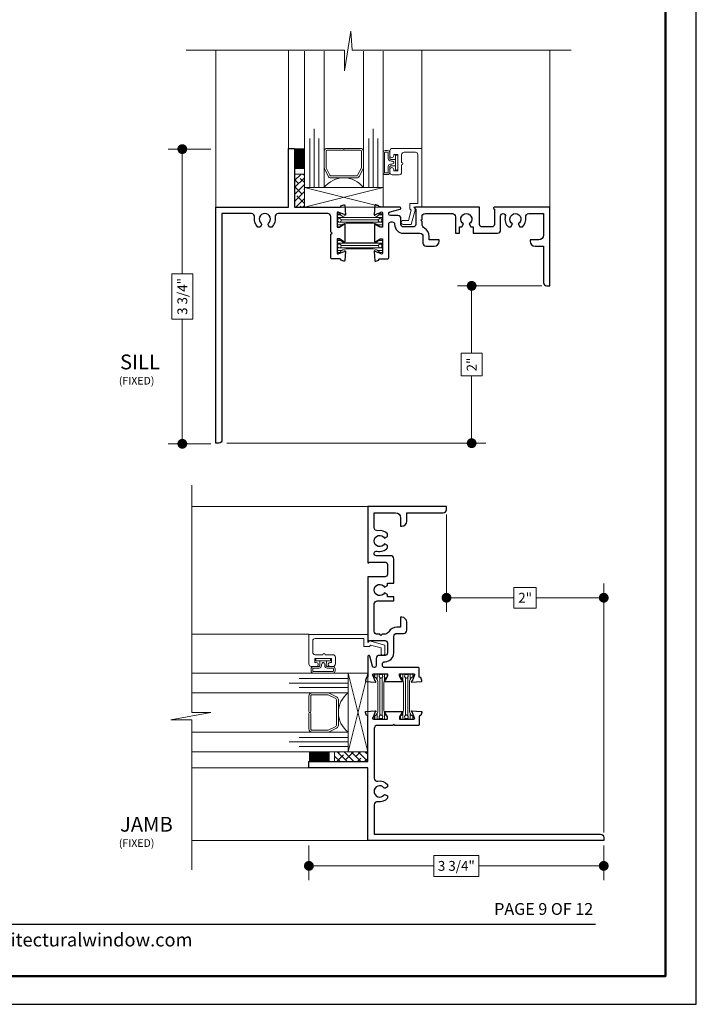
# Model space of a CAD drawing. Extents: x -50.5 to 24.1, y -77.2 to -5.9.
# Drawn here: x -40.7 to -32.1, y -77.2 to -64.7 of the extents above; entities that cross this region are included whole.
import ezdxf
from ezdxf.enums import TextEntityAlignment as Align

# ---------------------------------------------------------------- set-up
doc = ezdxf.new("R2010")
doc.units = 0
doc.header["$LTSCALE"] = 0.01
doc.header["$MEASUREMENT"] = 0
doc.layers.get('0').update_dxf_attribs({"linetype": 'CONTINUOUS', "lineweight": 20})
doc.layers.get('DEFPOINTS').update_dxf_attribs({"linetype": 'CONTINUOUS'})
for name, color, linetype, lineweight in [('7090i-S-Bead', 7, 'CONTINUOUS', 25), ('Brakeline', 124, 'CONTINUOUS', 15), ('Const Lines', 102, 'CONTINUOUS', 5), ('DIM', 4, 'CONTINUOUS', 9), ('Ext', 7, 'CONTINUOUS', 30), ('Ext-1', 7, 'CONTINUOUS', 20), ('Fill Aea', 5, 'CONTINUOUS', 15), ('Glass', 1, 'CONTINUOUS', 0), ('Hardware', 4, 'CONTINUOUS', 9), ('Sealant', 2, 'CONTINUOUS', 9), ('Setting Blocks', 80, 'CONTINUOUS', 5), ('SPACER', 132, 'CONTINUOUS', 0), ('TBAR', 5, 'CONTINUOUS', 15), ('WSTP', 1, 'CONTINUOUS', 5)]:
    doc.layers.add(name, color=color, linetype=linetype, lineweight=lineweight)
doc.layers.add('TEXT', color=10, linetype='CONTINUOUS')
doc.layers.add('Title Block', color=7, linetype='CONTINUOUS')
doc.layers.add('VP', color=4, linetype='CONTINUOUS', lineweight=50, plot=False)
doc.styles.add('ROMAND', font='arial.ttf', dxfattribs={"height": 0.09})
doc.styles.get("Standard").update_dxf_attribs({"font": 'arial.ttf'})
doc.dimstyles.new('AWMC', dxfattribs={"dimscale": 0, "dimtxt": 0.125, "dimasz": 0.125, "dimexe": 0.18, "dimexo": 0.0625, "dimgap": -0.07, "dimtad": 0, "dimdec": 3, "dimzin": 0, "dimdsep": 46, "dimlunit": 4, "dimtxsty": 'Standard', "dimblk": 'DOT', "dimcen": 0.045, "dimclrd": 256, "dimclre": 256, "dimclrt": 7, "dimadec": 0, "dimazin": 0, "dimtfac": 0.625, "dimtdec": 3, "dimtofl": 0, "dimtmove": 0, "dimatfit": 3, "dimfxl": 1, "dimfrac": 1, "dimtolj": 1, "dimtzin": 0, "dimlwd": 9, "dimlwe": 9, "dimarcsym": 0})

# ---------------------------------------------------------------- blocks, each defined once
blk = doc.blocks.new('1x250setblock')
at = {"layer": 'Setting Blocks'}
for p, q in [((-1, 0), (0, -0.25)), ((-1, -0.25), (0, 0))]:
    blk.add_line(p, q, dxfattribs=at)
blk.add_lwpolyline([(-1, -0.25), (0, -0.25), (0, 0), (-1, 0)], close=True, dxfattribs=at)
blk = doc.blocks.new('INSULBAR')
at = {"layer": 'TBAR', "lineweight": 0}
h = blk.add_hatch(dxfattribs=at)
h.set_pattern_fill('LINE', color=252, scale=0.25, style=0)
h.set_pattern_definition([(0, (-3.426197, -6.508537), (0, 0.03125), [])])
h.paths.add_polyline_path([(-0.459, -0.014, -0.247131), (-0.539, 0.028, 0.247131), (-0.546, 0.032), (-0.567, 0.032, 0.414214), (-0.575, 0.023), (-0.575, -0.024, 0.414214), (-0.567, -0.032), (-0.558, -0.032, -1.779511), (-0.558, -0.072), (-0.567, -0.072, 0.414214), (-0.575, -0.081), (-0.575, -0.127, 0.414214), (-0.567, -0.136), (-0.546, -0.136, 0.247131), (-0.539, -0.132, -0.247131), (-0.459, -0.09), (-0.116, -0.09, -0.247131), (-0.036, -0.132, 0.247131), (-0.029, -0.136), (-0.008, -0.136, 0.414214), (0, -0.127), (0, -0.081, 0.414214), (-0.008, -0.072), (-0.017, -0.072, -1.779511), (-0.017, -0.032), (-0.008, -0.032, 0.414214), (0, -0.024), (0, 0.023, 0.414214), (-0.008, 0.032), (-0.029, 0.032, 0.247131), (-0.036, 0.028, -0.247131), (-0.116, -0.014)])
at = {"layer": 'TBAR', "color": 254}
blk.add_lwpolyline([(-0.539, 0.028, 0.247131), (-0.546, 0.032), (-0.567, 0.032, 0.414214), (-0.575, 0.023), (-0.575, -0.024, 0.414214), (-0.567, -0.032), (-0.558, -0.032, -1.779511), (-0.558, -0.072), (-0.567, -0.072, 0.414214), (-0.575, -0.081), (-0.575, -0.127, 0.414214), (-0.567, -0.136), (-0.546, -0.136, 0.247131), (-0.539, -0.132, -0.247131), (-0.459, -0.09), (-0.116, -0.09, -0.247131), (-0.036, -0.132, 0.247131), (-0.029, -0.136), (-0.008, -0.136, 0.414214), (0, -0.127), (0, -0.081, 0.414214), (-0.008, -0.072), (-0.017, -0.072, -1.779511), (-0.017, -0.032), (-0.008, -0.032, 0.414214), (0, -0.024), (0, 0.023, 0.414214), (-0.008, 0.032), (-0.029, 0.032, 0.247131), (-0.036, 0.028, -0.247131), (-0.116, -0.014), (-0.459, -0.014, -0.247131)], format="xyb", close=True, dxfattribs=at)
for centre in [(-0.546, -0.052), (-0.029, -0.052)]:
    blk.add_circle(centre, 0.0232, dxfattribs=at)
blk = doc.blocks.new('A$C07DB21E1')
at = {"layer": 'Ext'}
blk.add_lwpolyline([(1.004, -3.75), (1.004, -3), (1.58, -3, -0.414214), (1.592, -3.012), (1.592, -3.017), (1.63, -3.031, 0.493145), (1.641, -3.024), (1.651, -2.906, 1.245974), (1.636, -2.908), (1.568, -2.933, -0.843039), (1.545, -2.929), (1.545, -2.748), (1.575, -2.748), (1.627, -2.779, 1), (1.643, -2.779), (1.643, -2.566, 1), (1.627, -2.566), (1.575, -2.597), (1.545, -2.597), (1.545, -2.416, -0.843039), (1.568, -2.412), (1.636, -2.437, 1.245974), (1.651, -2.439), (1.641, -2.321, 0.493145), (1.63, -2.314), (1.592, -2.328), (1.592, -2.333, -0.414214), (1.58, -2.345), (1.477, -2.345, 0.414214), (1.465, -2.357), (1.465, -2.656), (1.48, -2.671), (1.465, -2.686), (1.465, -2.88, -0.414214), (1.425, -2.92), (0.795, -2.92, -0.468023), (0.756, -2.873, 0.263633), (0.713, -2.749), (0.683, -2.749), (0.667, -2.776, 0.363749), (0.671, -2.795, -2.744137), (0.579, -2.795, 0.363749), (0.583, -2.776), (0.567, -2.749), (0.537, -2.749, 0.263633), (0.494, -2.873, -0.468023), (0.455, -2.92), (0.08, -2.92), (0.08, -0.04, 0.414214), (0.04, 0), (0, 0), (0, -3), (0.924, -3), (0.924, -3.75)], format="xyb", close=True, dxfattribs=at)
blk = doc.blocks.new('S-29992')
at = {"layer": 'Ext-1'}
blk.add_lwpolyline([(-0.256, 0.541, 1), (-0.256, 0.572), (-0.256, 0.669, -0.414214), (-0.225, 0.7), (-0.081, 0.7, -0.414214), (-0.05, 0.669), (-0.05, 0.05), (-0.15, 0.05), (-0.15, -0.021), (-0.136, -0.035), (-0.171, -0.168), (-0.238, -0.168, 1), (-0.238, -0.218), (-0.133, -0.218), (-0.08, -0.02), (-0.1, 0), (0, 0), (0, 0.75), (-0.375, 0.75, 0.414214), (-0.406, 0.719), (-0.406, 0.655, 1), (-0.356, 0.655), (-0.356, 0.673), (-0.306, 0.673), (-0.306, 0.463), (-0.356, 0.463), (-0.356, 0.48, 1), (-0.406, 0.48), (-0.406, 0.444, 0.414214), (-0.375, 0.413), (-0.287, 0.413, 0.414214), (-0.256, 0.444)], format="xyb", close=True, dxfattribs=at)
blk = doc.blocks.new('1IG')
at = {"layer": 'Glass'}
for points in [[(0.25, -1.988), (0.25, 0), (0.182, 0), (0.182, -0.625), (0.182, 0), (0.125, 0), (0.125, -0.75), (0.125, 0), (0.068, 0), (0.068, -0.625), (0.068, 0), (0, 0), (0, -1.988)], [(0.75, -1.988), (0.75, 0), (0.818, 0), (0.818, -0.625), (0.818, 0), (0.875, 0), (0.875, -0.75), (0.875, 0), (0.932, 0), (0.932, -0.625), (0.932, 0), (1, 0), (1, -1.988)]]:
    blk.add_lwpolyline(points, dxfattribs=at)
blk.add_lwpolyline([(0.25, -0.244), (0.25, 0, 0.499994), (0.75, 0), (0.75, -0.257, 0.060677), (0.749, -0.25), (0.699, -0.147, 0.289936), (0.663, -0.125), (0.337, -0.125, 0.284945), (0.301, -0.147), (0.254, -0.242, 0.10474), (0.25, -0.258)], format="xyb", close=True, dxfattribs=at)
at = {"layer": 'SPACER'}
blk.add_lwpolyline([(0.487, -0.475), (0.29, -0.475, -0.414214), (0.275, -0.46), (0.275, -0.26, -0.115622), (0.277, -0.253), (0.323, -0.158, -0.284945), (0.337, -0.15), (0.663, -0.15, -0.284945), (0.677, -0.158), (0.723, -0.253, -0.115622), (0.725, -0.26), (0.725, -0.46, -0.414214), (0.71, -0.475), (0.512, -0.475, 1), (0.512, -0.5), (0.71, -0.5, 0.414214), (0.75, -0.46), (0.75, -0.259, 0.057583), (0.749, -0.25), (0.699, -0.147, 0.284945), (0.663, -0.125), (0.337, -0.125, 0.284945), (0.301, -0.147), (0.254, -0.242, 0.115622), (0.25, -0.259), (0.25, -0.46, 0.414214), (0.29, -0.5), (0.487, -0.5, 1)], format="xyb", close=True, dxfattribs=at)
blk = doc.blocks.new('_Dot')
at = {"color": 0, "linetype": 'ByBlock', "lineweight": -2}
blk.add_line((-0.5, 0), (-1, 0), dxfattribs=at)
at = {"color": 0, "linetype": 'ByBlock', "const_width": 0.5}
blk.add_lwpolyline([(-0.25, 0, 1), (0.25, 0, 1)], format="xyb", close=True, dxfattribs=at)
blk = doc.blocks.new('*D114')
at = {"layer": 'DEFPOINTS', "color": 0, "lineweight": 5, "transparency": 16777216}
for p in [(-38.233, -66.327), (-38.658, -70.077), (-38.233, -70.077)]:
    blk.add_point(p, dxfattribs=at)
at = {"layer": 'DIM', "lineweight": 9, "transparency": 16777216}
for p, q in [((-38.296, -66.327), (-38.838, -66.327)), ((-38.658, -66.452), (-38.658, -67.915)), ((-38.524, -67.915), (-38.793, -67.915)), ((-38.793, -67.915), (-38.793, -68.49)), ((-38.524, -68.49), (-38.524, -67.915)), ((-38.793, -68.49), (-38.524, -68.49)), ((-38.658, -69.952), (-38.658, -68.49)), ((-38.296, -70.077), (-38.838, -70.077))]:
    blk.add_line(p, q, dxfattribs=at)
at = {"layer": 'DIM', "lineweight": 9, "transparency": 16777216, "xscale": 0.125, "yscale": 0.125, "zscale": 0.125}
for p, rotation in [((-38.658, -66.327), 90), ((-38.658, -70.077), 270)]:
    blk.add_blockref('_Dot', p, dxfattribs=dict(at, rotation=rotation))
at = {"layer": 'DIM', "color": 7, "transparency": 16777216, "insert": (-38.658, -68.202), "char_height": 0.125, "attachment_point": 5, "rotation": 90}
blk.add_mtext('\\A1;3 3/4"', dxfattribs=at)
blk = doc.blocks.new('*D115')
at = {"layer": 'DEFPOINTS', "color": 0, "lineweight": 5, "transparency": 16777216}
for p in [(-34.978, -68.067), (-34.023, -68.067), (-38.153, -70.069)]:
    blk.add_point(p, dxfattribs=at)
at = {"layer": 'DIM', "lineweight": 9, "transparency": 16777216}
for p, q in [((-34.086, -68.067), (-35.158, -68.067)), ((-34.978, -68.192), (-34.978, -68.925)), ((-34.845, -68.925), (-35.11, -68.925)), ((-35.11, -68.925), (-35.11, -69.211)), ((-34.845, -69.211), (-34.845, -68.925)), ((-35.11, -69.211), (-34.845, -69.211)), ((-34.978, -69.944), (-34.978, -69.211)), ((-38.091, -70.069), (-34.798, -70.069))]:
    blk.add_line(p, q, dxfattribs=at)
at = {"layer": 'DIM', "lineweight": 9, "transparency": 16777216, "xscale": 0.125, "yscale": 0.125, "zscale": 0.125}
for p, rotation in [((-34.978, -68.067), 90), ((-34.978, -70.069), 270)]:
    blk.add_blockref('_Dot', p, dxfattribs=dict(at, rotation=rotation))
at = {"layer": 'DIM', "color": 7, "transparency": 16777216, "insert": (-34.978, -69.068), "char_height": 0.125, "attachment_point": 5, "rotation": 90}
blk.add_mtext('\\A1;2"', dxfattribs=at)
blk = doc.blocks.new('*D116')
at = {"layer": 'DEFPOINTS', "color": 0, "lineweight": 5, "transparency": 16777216}
for p in [(-37.048, -75.125), (-33.298, -75.125), (-33.298, -75.448)]:
    blk.add_point(p, dxfattribs=at)
at = {"layer": 'DIM', "lineweight": 9, "transparency": 16777216}
for p, q in [((-37.048, -75.188), (-37.048, -75.628)), ((-33.298, -75.188), (-33.298, -75.628)), ((-34.886, -75.314), (-35.461, -75.314)), ((-35.461, -75.314), (-35.461, -75.583)), ((-34.886, -75.583), (-34.886, -75.314)), ((-36.923, -75.448), (-35.461, -75.448)), ((-33.423, -75.448), (-34.886, -75.448)), ((-35.461, -75.583), (-34.886, -75.583))]:
    blk.add_line(p, q, dxfattribs=at)
at = {"layer": 'DIM', "lineweight": 9, "transparency": 16777216, "xscale": 0.125, "yscale": 0.125, "zscale": 0.125, "rotation": 180}
blk.add_blockref('_Dot', (-37.048, -75.448), dxfattribs=at)
at = {"layer": 'DIM', "lineweight": 9, "transparency": 16777216, "xscale": 0.125, "yscale": 0.125, "zscale": 0.125}
blk.add_blockref('_Dot', (-33.298, -75.448), dxfattribs=at)
at = {"layer": 'DIM', "color": 7, "transparency": 16777216, "insert": (-35.173, -75.448), "char_height": 0.125, "attachment_point": 5}
blk.add_mtext('\\A1;3 3/4"', dxfattribs=at)
blk = doc.blocks.new('*D117')
at = {"layer": 'DEFPOINTS', "color": 0, "lineweight": 5, "transparency": 16777216}
for p in [(-35.298, -70.915), (-33.298, -72.036), (-33.298, -75.085)]:
    blk.add_point(p, dxfattribs=at)
at = {"layer": 'DIM', "lineweight": 9, "transparency": 16777216}
for p, q in [((-35.298, -70.978), (-35.298, -72.216)), ((-34.156, -71.904), (-34.441, -71.904)), ((-34.441, -71.904), (-34.441, -72.169)), ((-34.156, -72.169), (-34.156, -71.904)), ((-33.298, -75.023), (-33.298, -71.856)), ((-35.173, -72.036), (-34.441, -72.036)), ((-33.423, -72.036), (-34.156, -72.036)), ((-34.441, -72.169), (-34.156, -72.169))]:
    blk.add_line(p, q, dxfattribs=at)
at = {"layer": 'DIM', "lineweight": 9, "transparency": 16777216, "xscale": 0.125, "yscale": 0.125, "zscale": 0.125, "rotation": 180}
blk.add_blockref('_Dot', (-35.298, -72.036), dxfattribs=at)
at = {"layer": 'DIM', "lineweight": 9, "transparency": 16777216, "xscale": 0.125, "yscale": 0.125, "zscale": 0.125}
blk.add_blockref('_Dot', (-33.298, -72.036), dxfattribs=at)
at = {"layer": 'DIM', "color": 7, "transparency": 16777216, "insert": (-34.298, -72.036), "char_height": 0.125, "attachment_point": 5}
blk.add_mtext('\\A1;2"', dxfattribs=at)

msp = doc.modelspace()

# ---------------------------------------------------------------- hatches: boundary and pattern name
at = {"layer": 'SPACER'}
h = msp.add_hatch(dxfattribs=at)
h.set_pattern_fill('ANSI38', color=256, scale=0.5)
h.set_pattern_definition([(45, (-37.621294, -76.04675), (-0.04419417, 0.04419417), []), (135, (-37.621294, -76.04675), (-0.13258252, 0.04419417), [0.15625, -0.09375])])
h.paths.add_polyline_path([(-37.229342, -67.06733), (-37.104342, -67.06733), (-37.104342, -66.643961), (-37.229342, -66.643961)])
h = msp.add_hatch(dxfattribs=at)
h.set_pattern_fill('ANSI38', color=256, scale=0.5, angle=-90)
h.set_pattern_definition([(315, (-45.423176, -71.978945), (0.04419417, 0.04419417), []), (45, (-45.423176, -71.978945), (0.04419417, 0.13258252), [0.15625, -0.09375])])
h.paths.add_polyline_path([(-36.298499, -74.121376), (-36.298499, -73.996376), (-36.721868, -73.996376), (-36.721868, -74.121376)])

# ---------------------------------------------------------------- linework, layer by layer
at = {"layer": '7090i-S-Bead', "color": 102, "lineweight": 5}
for p, q in [((-35.612342, -66.31733), (-35.612342, -65.06733)), ((-37.048499, -72.501376), (-38.537842, -72.501376))]:
    msp.add_line(p, q, dxfattribs=at)
at = {"layer": 'Brakeline'}
for points in [[(-38.608342, -65.06733), (-36.593414, -65.06733), (-36.593414, -65.33278), (-36.512889, -64.824921), (-36.497889, -65.06733), (-33.712896, -65.06733)], [(-38.537842, -75.500376), (-38.537842, -73.590823), (-38.803293, -73.590823), (-38.295434, -73.495298), (-38.537842, -73.495298), (-38.537842, -70.60493)]]:
    msp.add_lwpolyline(points, dxfattribs=at)
at = {"layer": 'Const Lines'}
for p, q in [((-38.233342, -65.06733), (-38.233342, -67.06733)), ((-37.309342, -66.31733), (-37.309342, -65.06733)), ((-33.983342, -65.06733), (-33.983342, -67.06733)), ((-36.164593, -70.875376), (-38.537842, -70.875376)), ((-37.048499, -74.201376), (-38.537842, -74.201376)), ((-38.537842, -75.125376), (-36.298499, -75.125376))]:
    msp.add_line(p, q, dxfattribs=at)
at = {"layer": 'Ext'}
for points in [[(-34.385842, -67.279817), (-34.364184, -67.31733), (-34.332528, -67.31733, 0.260605651), (-34.290495, -67.194497, -0.46802261), (-34.251142, -67.14733), (-34.063342, -67.14733), (-34.063342, -67.42033, -0.414213562), (-34.125342, -67.48233), (-34.233342, -67.48233), (-34.233342, -67.50033, 0.414213562), (-34.171342, -67.56233), (-34.063342, -67.56233), (-34.063342, -68.02733, 0.414213562), (-34.023342, -68.06733), (-33.983342, -68.06733), (-33.983342, -67.06733), (-34.693342, -67.06733, 0.668178638), (-34.698999, -67.080986), (-34.689342, -67.090643), (-34.689342, -67.28633, -0.414213562), (-34.720342, -67.31733), (-34.846342, -67.31733, -0.414213562), (-34.877342, -67.28633), (-34.877342, -67.06733), (-35.693342, -67.06733, 0.688912669), (-35.698669, -67.081298), (-35.689342, -67.090625), (-35.689342, -67.28633, -0.414213562), (-35.720342, -67.31733), (-35.846342, -67.31733, -0.414213562), (-35.877342, -67.28633), (-35.877342, -67.21233, 0.414213562), (-35.917342, -67.17233), (-36.009582, -67.17233, -0.876976463), (-36.015731, -67.125619), (-35.886236, -67.090921, 0.876976463), (-35.889342, -67.06733), (-36.148786, -67.06733, -0.414213562), (-36.160597, -67.055519), (-36.160597, -67.050136), (-36.198588, -67.036308, 0.493145426), (-36.209125, -67.043021), (-36.219445, -67.16098, 1.24566933), (-36.2042, -67.158976), (-36.136288, -67.134259, -0.843038997), (-36.113342, -67.138196), (-36.113342, -67.319298), (-36.142869, -67.319298), (-36.195842, -67.288714, 1), (-36.21159, -67.288714), (-36.21159, -67.500953, 1), (-36.195842, -67.500953), (-36.142869, -67.47037), (-36.113342, -67.47037), (-36.113342, -67.651472, -0.843038997), (-36.136288, -67.655409), (-36.2042, -67.630691, 1.24566933), (-36.219445, -67.628687), (-36.209125, -67.746646, 0.493145426), (-36.198588, -67.753359), (-36.160597, -67.739531), (-36.160597, -67.734149, -0.414213562), (-36.148786, -67.722338), (-36.045153, -67.722338, 0.414213562), (-36.033342, -67.710527), (-36.033342, -67.28333, -0.414213562), (-36.002342, -67.25233), (-35.988342, -67.25233, -0.414213562), (-35.957342, -67.28333), (-35.957342, -67.28633, 0.414213562), (-35.846342, -67.39733), (-35.637342, -67.39733, -0.414213562), (-35.597342, -67.43733), (-35.597342, -67.52233, 0.414213562), (-35.557342, -67.56233), (-35.454342, -67.56233, 0.414213562), (-35.392342, -67.50033), (-35.392342, -67.48233), (-35.517342, -67.48233), (-35.517342, -67.43733, 0.269646829), (-35.578001, -67.333029, -0.269646829), (-35.609342, -67.27914), (-35.609342, -67.248235), (-35.624342, -67.233235), (-35.609342, -67.218235), (-35.609342, -67.18733, -0.414213562), (-35.569342, -67.14733), (-35.223342, -67.14733, -0.414213562), (-35.183342, -67.18733), (-35.183342, -67.39733), (-35.133342, -67.39733), (-35.133342, -67.31733), (-35.1025, -67.31733), (-35.080842, -67.279817, -3.732050808), (-35.009842, -67.279817), (-34.988184, -67.31733), (-34.957342, -67.31733), (-34.957342, -67.39733), (-34.649342, -67.39733, 0.414213562), (-34.609342, -67.35733), (-34.609342, -67.17733, -0.414213562), (-34.579342, -67.14733), (-34.579101, -67.14733, -0.490805806), (-34.550066, -67.184876, 0.280487253), (-34.510156, -67.31733), (-34.4785, -67.31733), (-34.456842, -67.279817, -3.732050808)], [(-36.086012, -71.277876), (-36.048499, -71.256218), (-36.048499, -71.224562, 0.260605651), (-36.171332, -71.182529, -0.46802261), (-36.218499, -71.143176), (-36.218499, -70.955376), (-35.945499, -70.955376, -0.414213562), (-35.883499, -71.017376), (-35.883499, -71.125376), (-35.865499, -71.125376, 0.414213562), (-35.803499, -71.063376), (-35.803499, -70.955376), (-35.338499, -70.955376, 0.414213562), (-35.298499, -70.915376), (-35.298499, -70.875376), (-36.298499, -70.875376), (-36.298499, -71.585376, 0.668178638), (-36.284843, -71.591033), (-36.275186, -71.581376), (-36.079499, -71.581376, -0.414213562), (-36.048499, -71.612376), (-36.048499, -71.738376, -0.414213562), (-36.079499, -71.769376), (-36.298499, -71.769376), (-36.298499, -72.585376, 0.688912669), (-36.284531, -72.590703), (-36.275204, -72.581376), (-36.079499, -72.581376, -0.414213562), (-36.048499, -72.612376), (-36.048499, -72.738376, -0.414213562), (-36.079499, -72.769376), (-36.153499, -72.769376, 0.414213562), (-36.193499, -72.809376), (-36.193499, -72.901616, -0.876976463), (-36.24021, -72.907765), (-36.274908, -72.77827, 0.876976463), (-36.298499, -72.781376), (-36.298499, -73.04082, -0.414213562), (-36.31031, -73.052631), (-36.315693, -73.052631), (-36.329521, -73.090622, 0.493145426), (-36.322808, -73.101159), (-36.204849, -73.111479, 1.24566933), (-36.206852, -73.096234), (-36.23157, -73.028322, -0.843038997), (-36.227633, -73.005376), (-36.046531, -73.005376), (-36.046531, -73.034903), (-36.077115, -73.087876, 1), (-36.077115, -73.103624), (-35.864876, -73.103624, 1), (-35.864876, -73.087876), (-35.895459, -73.034903), (-35.895459, -73.005376), (-35.714357, -73.005376, -0.843038997), (-35.71042, -73.028322), (-35.735138, -73.096234, 1.24566933), (-35.737142, -73.111479), (-35.619183, -73.101159, 0.493145426), (-35.61247, -73.090622), (-35.626298, -73.052631), (-35.63168, -73.052631, -0.414213562), (-35.643491, -73.04082), (-35.643491, -72.937187, 0.414213562), (-35.655302, -72.925376), (-36.082499, -72.925376, -0.414213562), (-36.113499, -72.894376), (-36.113499, -72.880376, -0.414213562), (-36.082499, -72.849376), (-36.079499, -72.849376, 0.414213562), (-35.968499, -72.738376), (-35.968499, -72.529376, -0.414213562), (-35.928499, -72.489376), (-35.843499, -72.489376, 0.414213562), (-35.803499, -72.449376), (-35.803499, -72.346376, 0.414213562), (-35.865499, -72.284376), (-35.883499, -72.284376), (-35.883499, -72.409376), (-35.928499, -72.409376, 0.269646829), (-36.0328, -72.470035, -0.269646829), (-36.086689, -72.501376), (-36.117594, -72.501376), (-36.132594, -72.516376), (-36.147594, -72.501376), (-36.178499, -72.501376, -0.414213562), (-36.218499, -72.461376), (-36.218499, -72.115376, -0.414213562), (-36.178499, -72.075376), (-35.968499, -72.075376), (-35.968499, -72.025376), (-36.048499, -72.025376), (-36.048499, -71.994534), (-36.086012, -71.972876, -3.732050808), (-36.086012, -71.901876), (-36.048499, -71.880218), (-36.048499, -71.849376), (-35.968499, -71.849376), (-35.968499, -71.541376, 0.414213562), (-36.008499, -71.501376), (-36.188499, -71.501376, -0.414213562), (-36.218499, -71.471376), (-36.218499, -71.471135, -0.490805806), (-36.180953, -71.4421, 0.280487253), (-36.048499, -71.40219), (-36.048499, -71.370534), (-36.086012, -71.348876, -3.732050808)]]:
    msp.add_lwpolyline(points, format="xyb", close=True, dxfattribs=at)
at = {"layer": 'Glass'}
for points in [[(-36.854342, -65.07925), (-36.854342, -66.81733), (-36.922823, -66.81733), (-36.922823, -66.19233), (-36.922823, -66.81733), (-36.979342, -66.81733), (-36.979342, -66.06733), (-36.979342, -66.81733), (-37.035861, -66.81733), (-37.035861, -66.19233), (-37.035861, -66.81733), (-37.104342, -66.81733), (-37.104342, -65.07925)], [(-36.354342, -65.07925), (-36.354342, -66.81733), (-36.285861, -66.81733), (-36.285861, -66.19233), (-36.285861, -66.81733), (-36.229342, -66.81733), (-36.229342, -66.06733), (-36.229342, -66.81733), (-36.172823, -66.81733), (-36.172823, -66.19233), (-36.172823, -66.81733), (-36.104342, -66.81733), (-36.104342, -65.07925)]]:
    msp.add_lwpolyline(points, dxfattribs=at)
msp.add_lwpolyline([(-36.854342, -66.572981), (-36.854342, -66.81733, -0.499993807), (-36.354342, -66.81733), (-36.354342, -66.56061, -0.060676994), (-36.355397, -66.567084), (-36.405318, -66.670105, -0.289935524), (-36.441152, -66.692331), (-36.767532, -66.692331, -0.284945184), (-36.803366, -66.670105), (-36.850176, -66.57573, -0.104739962), (-36.854342, -66.559439)], format="xyb", close=True, dxfattribs=at)
at = {"layer": 'Sealant', "color": 143, "const_width": 0.125}
for points in [[(-37.166611, -66.581065), (-37.166611, -66.317856)], [(-36.784764, -74.058645), (-37.047973, -74.058645)]]:
    msp.add_lwpolyline(points, dxfattribs=at)
at = {"layer": 'SPACER'}
msp.add_lwpolyline([(-36.616842, -66.342331), (-36.814342, -66.342331, 0.414213562), (-36.829342, -66.357331), (-36.829342, -66.557767, 0.115621755), (-36.82778, -66.564432), (-36.780876, -66.658996, 0.284945184), (-36.767438, -66.667331), (-36.441246, -66.667331, 0.284945184), (-36.427808, -66.658996), (-36.380904, -66.564432, 0.115621755), (-36.379342, -66.557767), (-36.379342, -66.357331, 0.414213562), (-36.394342, -66.342331), (-36.591842, -66.342331, -1), (-36.591842, -66.317331), (-36.394342, -66.317331, -0.414213562), (-36.354342, -66.357331), (-36.354342, -66.557956, -0.057583499), (-36.355397, -66.567084), (-36.405318, -66.670105, -0.284945184), (-36.441152, -66.692331), (-36.767532, -66.692331, -0.284945184), (-36.803366, -66.670105), (-36.850176, -66.57573, -0.115621755), (-36.854342, -66.557956), (-36.854342, -66.357331, -0.414213562), (-36.814342, -66.317331), (-36.616842, -66.317331, -1)], format="xyb", close=True, dxfattribs=at)
for points in [[(-37.229342, -67.06733), (-37.104342, -67.06733), (-37.104342, -66.643961), (-37.229342, -66.643961)], [(-36.298499, -74.121376), (-36.298499, -73.996376), (-36.721868, -73.996376), (-36.721868, -74.121376)]]:
    msp.add_lwpolyline(points, close=True, dxfattribs=at)
at = {"layer": 'Title Block', "color": 7, "lineweight": 30}
msp.add_line((-48.051062, -76.188344), (-33.401053, -76.188344), dxfattribs=at)
at = {"layer": 'Title Block'}
msp.add_lwpolyline([(-49.331111, -54.947884), (-49.331111, -77.209473), (-32.121004, -77.209473), (-32.121004, -54.947884)], close=True, dxfattribs=at)
at = {"layer": 'VP', "color": 1}
msp.add_lwpolyline([(-48.93889, -76.852525), (-32.513225, -76.852525), (-32.513225, -55.47925), (-48.93889, -55.47925)], close=True, dxfattribs=at)
at = {"layer": 'WSTP'}
for points in [[(-35.948342, -66.458552), (-36.008342, -66.457548, -0.414213818), (-36.018342, -66.447548), (-36.018342, -66.376111, 0.414213562), (-36.048342, -66.346111), (-36.077342, -66.346111, 0.43541163), (-36.104342, -66.376111), (-36.104342, -66.620538, 0.435412211), (-36.077342, -66.650538), (-36.048342, -66.650538, 0.414213562), (-36.018342, -66.620538), (-36.018342, -66.549102, -0.414213818), (-36.008342, -66.539102), (-35.948342, -66.540107)], [(-36.907277, -72.840376), (-36.908281, -72.900376, -0.414213818), (-36.918281, -72.910376), (-36.989717, -72.910376, 0.414213562), (-37.019717, -72.940376), (-37.019717, -72.966376, 0.414213562), (-36.989717, -72.996376), (-36.745291, -72.996376, 0.41421416), (-36.715291, -72.966376), (-36.715291, -72.940376, 0.414213562), (-36.745291, -72.910376), (-36.816727, -72.910376, -0.414213818), (-36.826727, -72.900376), (-36.825722, -72.840376)]]:
    msp.add_lwpolyline(points, format="xyb", close=True, dxfattribs=at)
for points in [[(-36.087342, -66.376111), (-36.087342, -66.620538, 0.414213562), (-36.077342, -66.630538), (-36.048342, -66.630538, 0.414213562), (-36.038342, -66.620538), (-36.038342, -66.549102, -0.414213562), (-36.008342, -66.519102), (-36.004383, -66.519243, 0.202821453), (-35.967342, -66.505107), (-35.967342, -66.493552, 0.199640497), (-36.008342, -66.477548, -0.414213562), (-36.038342, -66.447548), (-36.038342, -66.376111, 0.414213562), (-36.048342, -66.366111), (-36.077342, -66.366111, 0.414213562), (-36.087342, -66.376111, 1)], [(-36.989717, -72.976376), (-36.745291, -72.976376, 0.414213562), (-36.735291, -72.966376), (-36.735291, -72.940376, 0.414213562), (-36.745291, -72.930376), (-36.816727, -72.930376, -0.414213562), (-36.846727, -72.900376), (-36.846586, -72.896417, 0.202821453), (-36.860722, -72.859376), (-36.872277, -72.859376, 0.199640497), (-36.888281, -72.900376, -0.414213562), (-36.918281, -72.930376), (-36.989717, -72.930376, 0.414213562), (-36.999717, -72.940376), (-36.999717, -72.966376, 0.414213562), (-36.989717, -72.976376, 1)]]:
    msp.add_lwpolyline(points, format="xyb", dxfattribs=at)
for points in [[(-35.918342, -66.593929), (-35.948342, -66.593929), (-35.948342, -66.40473), (-35.918342, -66.40473)], [(-36.7719, -72.810376), (-36.7719, -72.840376), (-36.961099, -72.840376), (-36.961099, -72.810376)]]:
    msp.add_lwpolyline(points, close=True, dxfattribs=at)

# ---------------------------------------------------------------- block references
at = {"layer": '7090i-S-Bead'}
msp.add_blockref('S-29992', (-35.612342, -67.06733), dxfattribs=at)
at = {"layer": '7090i-S-Bead', "rotation": 90}
msp.add_blockref('S-29992', (-36.298499, -72.504376), dxfattribs=at)
at = {"layer": 'Ext', "xscale": -1}
for p, rotation in [((-38.233342, -70.06733), 180), ((-33.298499, -75.125376), 270)]:
    msp.add_blockref('A$C07DB21E1', p, dxfattribs=dict(at, rotation=rotation))
at = {"layer": 'Fill Aea'}
msp.add_blockref('INSULBAR', (-36.113342, -67.181399), dxfattribs=at)
at = {"layer": 'Fill Aea', "extrusion": (0, 0, -1), "zscale": -1}
for p, rotation in [((36.113342, -67.610249), 180), ((35.75558, -73.005376), 90)]:
    msp.add_blockref('INSULBAR', p, dxfattribs=dict(at, rotation=rotation))
at = {"layer": 'Fill Aea', "rotation": 90}
msp.add_blockref('INSULBAR', (-36.18443, -73.005376), dxfattribs=at)
at = {"layer": 'Glass', "xscale": -1, "rotation": 270}
msp.add_blockref('1IG', (-36.548499, -73.996136), dxfattribs=at)
at = {"layer": 'Hardware'}
msp.add_blockref('1x250setblock', (-36.104342, -66.81733), dxfattribs=at)
at = {"layer": 'Hardware', "rotation": 90}
msp.add_blockref('1x250setblock', (-36.548499, -72.996376), dxfattribs=at)

# ---------------------------------------------------------------- texts
at = {"layer": 'TEXT'}
for s, p in [('SILL', (-39.450208, -69.188393)), ('JAMB', (-39.450208, -75.071397))]:
    msp.add_text(s, height=0.1883246, dxfattribs=at).set_placement(p, align=Align.BOTTOM_LEFT)
for p in [(-39.465303, -69.323582), (-39.465303, -75.206587)]:
    msp.add_text('(FIXED)', height=0.0983086, dxfattribs=at).set_placement(p)
at = {"layer": 'TEXT', "color": 7, "style": 'ROMAND'}
msp.add_text('PAGE 9 OF 12', height=0.15, dxfattribs=at).set_placement((-33.432695, -76.071136), align=Align.RIGHT)
at = {"layer": 'Title Block', "color": 7, "style": 'ROMAND'}
msp.add_text('www.architecturalwindow.com', height=0.17, dxfattribs=at).set_placement((-41.943429, -76.473318))

# ---------------------------------------------------------------- dimensions: what is measured, and where the dimension line sits
at = {"layer": 'DIM'}
for base, p1, p2, angle, picture, middle in [((-38.658238, -70.077398), (-38.233342, -66.327398), (-38.233342, -70.077398), 90, '*D114', (-38.658238, -68.202398)), ((-34.977656, -68.06733), (-38.153479, -70.069042), (-34.023342, -68.06733), 270, '*D115', (-34.977656, -69.068186))]:
    dim = msp.add_linear_dim(base=base, p1=p1, p2=p2, angle=angle, dimstyle='AWMC', override={"dimscale": 1, "dimfrac": 2}, dxfattribs=at)
    dim.commit()
    dim.dimension.update_dxf_attribs({"geometry": picture, "text_midpoint": middle})
for base, p1, p2, picture, middle in [((-33.298499, -72.036288), (-35.298499, -70.915376), (-33.298499, -75.085376), '*D117', (-34.298499, -72.036288)), ((-33.298499, -75.448355), (-37.048499, -75.125376), (-33.298499, -75.125376), '*D116', (-35.173499, -75.448355))]:
    dim = msp.add_linear_dim(base=base, p1=p1, p2=p2, dimstyle='AWMC', override={"dimscale": 1, "dimfrac": 2}, dxfattribs=at)
    dim.commit()
    dim.dimension.update_dxf_attribs({"geometry": picture, "text_midpoint": middle})

doc.saveas('drawing.dxf')
